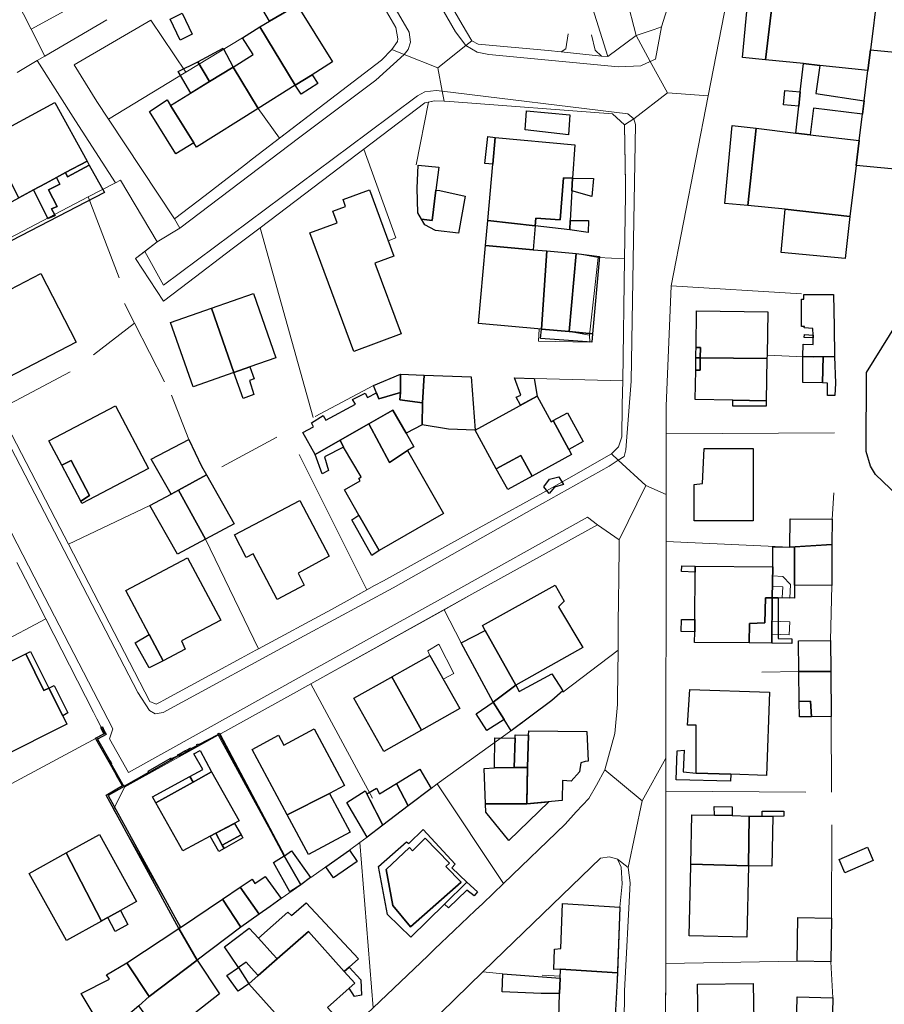
# Model space of a CAD drawing. Units: inches. Extents: x 2359029 to 2363856, y 4851543 to 4856414.
# Drawn here: x 2359992 to 2360114, y 4854745 to 4854885 of the extents above; entities that cross this region are included whole.
import ezdxf

# ---------------------------------------------------------------- set-up
doc = ezdxf.new("R2010")
doc.units = ezdxf.units.IN
doc.header["$MEASUREMENT"] = 0
doc.layers.add('carto_easy', color=7, linetype='Continuous')
doc.layers.add('l_base', color=253, linetype='Continuous', lineweight=9, true_color=0x828282)

# ---------------------------------------------------------------- blocks, each defined once
blk = doc.blocks.new('linee_base')
at = {"layer": 'l_base'}
for p, q in [((2360076.48, 4854893.07), (2360079.25, 4854882.38)), ((2359995.47, 4854879.49), (2359993.52, 4854883.31)), ((2360025.7, 4854872.07), (2360028.71, 4854867.83)), ((2360048.08, 4854864.07), (2360049.81, 4854872.95)), ((2360020.26, 4854861.35), (2360023.73, 4854864.02)), ((2360001.59, 4854859.51), (2360006, 4854848.06)), ((2360025.95, 4854855.14), (2360033.48, 4854828.24)), ((2360012.27, 4854844.76), (2360008.32, 4854850.81)), ((2360073.9, 4854850.95), (2360077.59, 4854850.75)), ((2360015.8, 4854847.44), (2360012.27, 4854844.76)), ((2360002.35, 4854837.12), (2360008.14, 4854841.63)), ((2360103, 4854836.86), (2360097.8, 4854837.07)), ((2360042.03, 4854832.78), (2360033.75, 4854828.39)), ((2360077.34, 4854833.44), (2360064.79, 4854833.78)), ((2360013.39, 4854831.41), (2360015.87, 4854825.11)), ((2359997.59, 4854812.63), (2359990.77, 4854825.8)), ((2360020.53, 4854821.27), (2360028.35, 4854825.48)), ((2360031.49, 4854822.99), (2360041.07, 4854803.8)), ((2360056.98, 4854812.59), (2360066.95, 4854818.1)), ((2360107.26, 4854817.55), (2360107.02, 4854813.85)), ((2360018.22, 4854810.98), (2360025.73, 4854795.46)), ((2360083.49, 4854810.68), (2360101.04, 4854809.88)), ((2360083.49, 4854796.22), (2360083.49, 4854810.68)), ((2360043.43, 4854805.1), (2360052.15, 4854809.91)), ((2359994.16, 4854802.49), (2359992.01, 4854806.72)), ((2360106.96, 4854804.42), (2360106.79, 4854796.63)), ((2360076.77, 4854803.18), (2360076.71, 4854798.25)), ((2360052.03, 4854800.99), (2360054.47, 4854796.28)), ((2359980.91, 4854791.93), (2359995.58, 4854799.71)), ((2359997.85, 4854795.26), (2359995.58, 4854799.71)), ((2360023.27, 4854794.12), (2360019.43, 4854792.05)), ((2360002.33, 4854786.46), (2359998.93, 4854793.14)), ((2360102.31, 4854792.23), (2360097.04, 4854792.13)), ((2360033.14, 4854790.5), (2360041.91, 4854774.26)), ((2360083.48, 4854775.27), (2360083.48, 4854789.4)), ((2360020, 4854783.2), (2360030.69, 4854789.14)), ((2360106.9, 4854785.86), (2360106.95, 4854775.11)), ((2360002.83, 4854782.84), (2359984.48, 4854773.01)), ((2360005.01, 4854778.97), (2360002.83, 4854782.84)), ((2360029.39, 4854766.09), (2360020, 4854783.2)), ((2360017.98, 4854782.08), (2360006.75, 4854775.86)), ((2360060.43, 4854762.18), (2360051.06, 4854776.3)), ((2360106.96, 4854770.5), (2360106.94, 4854757.29)), ((2360033.13, 4854763.01), (2360038.63, 4854766.93)), ((2360040.1, 4854768.01), (2360041.98, 4854744.55)), ((2360028.96, 4854760.05), (2360031.72, 4854762.01)), ((2360083.48, 4854750.67), (2360083.37, 4854734.95)), ((2360083.48, 4854750.82), (2360102.05, 4854751.18)), ((2360106.82, 4854751.09), (2360107.14, 4854745.98)), ((2360060.36, 4854749.38), (2360057.51, 4854749.66)), ((2360068.48, 4854749.04), (2360065.91, 4854749.17))]:
    blk.add_line(p, q, dxfattribs=at)
for points in [[(2360025.68, 4854934.37), (2360030.54, 4854925.59), (2360032.08, 4854922.81), (2360033.51, 4854920.33), (2360043.08, 4854903.83), (2360044.48, 4854901.41), (2360045.14, 4854900.28), (2360046.5, 4854897.95), (2360054.61, 4854883.95), (2360055.95, 4854881.65), (2360055.13, 4854880.99), (2360053.63, 4854882.93), (2360042.57, 4854902.22), (2360036.64, 4854912.54), (2360025.16, 4854932.54)], [(2360001.44, 4854921.14), (2360001.91, 4854921.09), (2360003.81, 4854921.67), (2360025.16, 4854932.54), (2360036.64, 4854912.54), (2360042.57, 4854902.22), (2360053.63, 4854882.93), (2360055.13, 4854880.99), (2360051.14, 4854877.8), (2360046.39, 4854879.69), (2360046.95, 4854880.4), (2360047.26, 4854881.48), (2360047.09, 4854882.86), (2360035.48, 4854902.86), (2360024.53, 4854921.72), (2360023.66, 4854922.37), (2360022.31, 4854921.89), (2360021.3, 4854922.31), (2360019.88, 4854921.93), (2360006.1, 4854914.67), (2360003.82, 4854913.47), (2360002.61, 4854912.83), (2360000.47, 4854916.31)], [(2360022.31, 4854921.89), (2360023.66, 4854922.37), (2360024.53, 4854921.72), (2360035.48, 4854902.86), (2360047.09, 4854882.86), (2360047.26, 4854881.48), (2360046.95, 4854880.4), (2360046.39, 4854879.69), (2360044.63, 4854880.43), (2360045.45, 4854881.57), (2360045.49, 4854881.95), (2360045.19, 4854883.55), (2360041.9, 4854889.24), (2360040.36, 4854892.13), (2360039.94, 4854892.86), (2360039.31, 4854893.93), (2360034.58, 4854902.01), (2360032.76, 4854905.11), (2360027.34, 4854914.36), (2360026.52, 4854915.77), (2360023.59, 4854920.76)], [(2360091.72, 4854911.78), (2360094.73, 4854910.97), (2360096.54, 4854906.57), (2360095.92, 4854905.53), (2360094.72, 4854900.8), (2360089.45, 4854873.85), (2360083.67, 4854874.26), (2360081.24, 4854878.72), (2360081.99, 4854879.06), (2360082.84, 4854883.65), (2360088.91, 4854902.9), (2360091.51, 4854911.14)], [(2360082.84, 4854883.65), (2360081.99, 4854879.06), (2360081.24, 4854878.72), (2360079.25, 4854882.38), (2360081.79, 4854883.27)], [(2360079.25, 4854882.38), (2360081.24, 4854878.72), (2360079.93, 4854878.11), (2360076.73, 4854877.97), (2360058.39, 4854879.73), (2360056.74, 4854880.03), (2360055.13, 4854880.99), (2360055.95, 4854881.65), (2360056.86, 4854881.18), (2360066.78, 4854880.27), (2360068.61, 4854880.11), (2360074.32, 4854879.46), (2360075.24, 4854879.43)], [(2360044.63, 4854880.43), (2360046.39, 4854879.69), (2360042.34, 4854876.06), (2360031.59, 4854867.97), (2360014.56, 4854855.11), (2360013.81, 4854856.41), (2360018.16, 4854859.74), (2360020.26, 4854861.35), (2360023.73, 4854864.02), (2360024.9, 4854864.91), (2360043.17, 4854878.92)], [(2360055.13, 4854880.99), (2360056.74, 4854880.03), (2360058.39, 4854879.73), (2360076.73, 4854877.97), (2360079.93, 4854878.11), (2360081.24, 4854878.72), (2360083.67, 4854874.26), (2360078.92, 4854870.59), (2360078.08, 4854871.28), (2360051.78, 4854874.51), (2360051.14, 4854877.8)], [(2360046.39, 4854879.69), (2360051.14, 4854877.8), (2360051.78, 4854874.51), (2360050.89, 4854874.62), (2360049.28, 4854874.43), (2360048.27, 4854873.85), (2360041.2, 4854868.56), (2360012.25, 4854847.02), (2360009.6, 4854851.8), (2360011.37, 4854853.16), (2360014.56, 4854855.11), (2360031.59, 4854867.97), (2360042.34, 4854876.06)], [(2360009.6, 4854851.8), (2360012.25, 4854847.02), (2360041.2, 4854868.56), (2360048.27, 4854873.85), (2360049.28, 4854874.43), (2360050.89, 4854874.62), (2360051.78, 4854874.51), (2360052.06, 4854873.07), (2360050.68, 4854873.15), (2360049.3, 4854872.84), (2360040.66, 4854866.29), (2360039.73, 4854865.58), (2360025.95, 4854855.14), (2360022.02, 4854852.16), (2360015.8, 4854847.44), (2360012.27, 4854844.76), (2360008.32, 4854850.81)], [(2360051.78, 4854874.51), (2360078.08, 4854871.28), (2360078.92, 4854870.59), (2360077.58, 4854869.73), (2360075.91, 4854871.28), (2360053.45, 4854872.99), (2360052.06, 4854873.07)], [(2360083.67, 4854874.26), (2360089.45, 4854873.85), (2360084.19, 4854846.89), (2360083.49, 4854829.83), (2360083.49, 4854825.91), (2360083.49, 4854825.72), (2360083.49, 4854817.35), (2360080.6, 4854818.59), (2360076.72, 4854822.2), (2360077.56, 4854822.74), (2360077.79, 4854823.65), (2360078.54, 4854833.38), (2360078.89, 4854853.38), (2360079.17, 4854869.78), (2360078.92, 4854870.59)], [(2360078.92, 4854870.59), (2360079.17, 4854869.78), (2360078.89, 4854853.38), (2360078.54, 4854833.38), (2360077.79, 4854823.65), (2360077.56, 4854822.74), (2360076.72, 4854822.2), (2360075.77, 4854823.08), (2360076.73, 4854824.09), (2360077.23, 4854825.52), (2360077.29, 4854829.9), (2360077.29, 4854829.91), (2360077.29, 4854830.07), (2360077.34, 4854833.44), (2360077.59, 4854850.75), (2360077.63, 4854853.61), (2360077.63, 4854853.77), (2360077.72, 4854859.85), (2360077.72, 4854860.15), (2360077.74, 4854861.2), (2360077.74, 4854861.36), (2360077.58, 4854869.73)], [(2360069.75, 4854840.43), (2360070.76, 4854851.48), (2360073.89, 4854850.95), (2360072.62, 4854839.93)], [(2360065.51, 4854840.81), (2360069.75, 4854840.43), (2360072.62, 4854839.93), (2360072.67, 4854838.91), (2360065.4, 4854839.05)], [(2360080.6, 4854818.59), (2360083.49, 4854817.35), (2360083.49, 4854810.68), (2360083.49, 4854796.22), (2360083.48, 4854792.34), (2360083.48, 4854789.4), (2360083.48, 4854779.93), (2360080.12, 4854773.92), (2360074.79, 4854778.32), (2360076.21, 4854783.44), (2360076.6, 4854787.55), (2360076.61, 4854788.57), (2360076.68, 4854795.27), (2360076.71, 4854798.25), (2360076.77, 4854803.18), (2360076.79, 4854804.61), (2360076.86, 4854810.92)], [(2360098.58, 4854805.82), (2360100.04, 4854805.69), (2360101.13, 4854804.58), (2360101.02, 4854802.62), (2360099.95, 4854802.7), (2360100.06, 4854804.22), (2360098.56, 4854804.31)], [(2360098.5, 4854799.35), (2360101.02, 4854799.28), (2360100.92, 4854797.42), (2360098.48, 4854797.54)], [(2360050, 4854794.51), (2360049.73, 4854795.18), (2360051.3, 4854796.1), (2360053.43, 4854791.95), (2360051.89, 4854791.16)], [(2360076.59, 4854765.61), (2360078.13, 4854764.46), (2360078.38, 4854762.27), (2360077.62, 4854746.98), (2360077.46, 4854733.02), (2360077.24, 4854713.02), (2360077.14, 4854696.29), (2360077.19, 4854681.86), (2360075.15, 4854683.32), (2360075.23, 4854688.32), (2360075.31, 4854693.72), (2360074.04, 4854693.98), (2360074.42, 4854703.67), (2360074.88, 4854714.5), (2360074.97, 4854717.66), (2360075.16, 4854721.21), (2360075.9, 4854736.04), (2360076.24, 4854742.54), (2360076.55, 4854748.47), (2360076.96, 4854758.81), (2360077.27, 4854762.15), (2360077.14, 4854764.49)]]:
    blk.add_lwpolyline(points, close=True, dxfattribs=at)
for points in [[(2360072.91, 4854882.51), (2360073.46, 4854880.32), (2360074.32, 4854879.46), (2360075.24, 4854879.43), (2360067.43, 4854904.25)], [(2359983.57, 4854902.79), (2359993.52, 4854883.31), (2360013.66, 4854894.33), (2360018.91, 4854897.41), (2360019.34, 4854897.52)], [(2360081.79, 4854883.27), (2360082.84, 4854883.65), (2360088.91, 4854902.9)], [(2360046.5, 4854897.95), (2360054.61, 4854883.95), (2360055.95, 4854881.65), (2360056.86, 4854881.18), (2360066.78, 4854880.27), (2360068.61, 4854880.11), (2360069.28, 4854880.52), (2360069.62, 4854882.63)], [(2359989.22, 4854826.75), (2359999.57, 4854806.75), (2360008.61, 4854789.27), (2360010.29, 4854786.73), (2360011.08, 4854786.23), (2360012.21, 4854786.44), (2360032.21, 4854797.28), (2360044.81, 4854804.11), (2360064.81, 4854815.38), (2360075.43, 4854821.36), (2360076.72, 4854822.2), (2360080.6, 4854818.59), (2360076.86, 4854810.92), (2360073.75, 4854813.03), (2360072.36, 4854814.12), (2360052.36, 4854802.98), (2360032.36, 4854791.84), (2360007.32, 4854777.9), (2360004.6, 4854782.68), (2360005.07, 4854784.09), (2359994.74, 4854804.09), (2359985.02, 4854822.91)], [(2359985.02, 4854822.91), (2359994.74, 4854804.09), (2360005.07, 4854784.09), (2360004.6, 4854782.68), (2360007.32, 4854777.9), (2360032.36, 4854791.84), (2360052.36, 4854802.98), (2360072.36, 4854814.12), (2360073.75, 4854813.03), (2360056.93, 4854803.7), (2360055.98, 4854803.18), (2360033.14, 4854790.5), (2360030.69, 4854789.14), (2360020, 4854783.2), (2360017.98, 4854782.08), (2360006.75, 4854775.86), (2360005.01, 4854778.97), (2360002.83, 4854782.84), (2360003.89, 4854783.41), (2360002.81, 4854785.52), (2360002.33, 4854786.46), (2359998.93, 4854793.14), (2359997.85, 4854795.26), (2359995.58, 4854799.71), (2359994.16, 4854802.49), (2359992.01, 4854806.72), (2359991.5, 4854807.7)], [(2360024.9, 4854864.91), (2360028.71, 4854867.83), (2360043.17, 4854878.92), (2360044.63, 4854880.43), (2360045.45, 4854881.57), (2360045.49, 4854881.95), (2360045.19, 4854883.55), (2360041.9, 4854889.24)], [(2360004.23, 4854884.64), (2359995.47, 4854879.49), (2359994.36, 4854878.85), (2359991.51, 4854877.17)], [(2360015.44, 4854877.22), (2360010.48, 4854884.57), (2359999.59, 4854878.23), (2360002.8, 4854873.04), (2360004.45, 4854870.54), (2360013.81, 4854856.41), (2360018.16, 4854859.74)], [(2360004.45, 4854870.54), (2360015.44, 4854877.22), (2360023.45, 4854882.09)], [(2359979.34, 4854847.86), (2360001.59, 4854859.51), (2360005.45, 4854861.53), (2359999.82, 4854870.29), (2359994.36, 4854878.85)], [(2360050.68, 4854873.15), (2360049.81, 4854872.95), (2360049.3, 4854872.84), (2360040.66, 4854866.29)], [(2360077.74, 4854861.2), (2360077.58, 4854869.73), (2360075.91, 4854871.28), (2360053.45, 4854872.99)], [(2360040.66, 4854866.29), (2360045.19, 4854853.71), (2360044.09, 4854853.31)], [(2360039.73, 4854865.58), (2360025.95, 4854855.14), (2360022.02, 4854852.16)], [(2360008.32, 4854850.81), (2360011.37, 4854853.16), (2360006.16, 4854861.91), (2360005.45, 4854861.53)], [(2360077.63, 4854853.61), (2360077.63, 4854853.77), (2360077.72, 4854859.85)], [(2360102.66, 4854845.77), (2360084.19, 4854846.89), (2360083.49, 4854829.83), (2360083.49, 4854825.91), (2360107.34, 4854826.08)], [(2360006.73, 4854844.41), (2360008.14, 4854841.63), (2360012.39, 4854833.29)], [(2359989.82, 4854827.61), (2359988.91, 4854829.39), (2359999.02, 4854834.72)], [(2360069.72, 4854819.63), (2360075.77, 4854823.08), (2360076.73, 4854824.09), (2360077.23, 4854825.52), (2360077.29, 4854829.9)], [(2359990.77, 4854825.8), (2359997.59, 4854812.63), (2359998.8, 4854810.3), (2360010.34, 4854788), (2360011.24, 4854787.61), (2360011.87, 4854787.95), (2360012.22, 4854788.14), (2360018.23, 4854791.39), (2360019.43, 4854792.05), (2360023.27, 4854794.12), (2360025.36, 4854795.26), (2360025.73, 4854795.46), (2360036.06, 4854801.05), (2360038.7, 4854802.48), (2360042.18, 4854804.41), (2360043.43, 4854805.1), (2360052.15, 4854809.91), (2360056.98, 4854812.59), (2360066.95, 4854818.1), (2360069.72, 4854819.63), (2360075.77, 4854823.08), (2360076.72, 4854822.2), (2360075.43, 4854821.36), (2360064.81, 4854815.38), (2360044.81, 4854804.11), (2360032.21, 4854797.28), (2360012.21, 4854786.44), (2360011.08, 4854786.23), (2360010.29, 4854786.73), (2360008.61, 4854789.27), (2359999.57, 4854806.75), (2359989.22, 4854826.75)], [(2360018.23, 4854791.39), (2360012.22, 4854788.14), (2360011.87, 4854787.95), (2360011.24, 4854787.61), (2360010.34, 4854788), (2359998.8, 4854810.3), (2360010.34, 4854815.78)], [(2360056.93, 4854803.7), (2360073.75, 4854813.03), (2360076.86, 4854810.92), (2360076.79, 4854804.61)], [(2360038.7, 4854802.48), (2360041.07, 4854803.8), (2360042.18, 4854804.41)], [(2360033.14, 4854790.5), (2360052.03, 4854800.99), (2360055.98, 4854803.18)], [(2360036.06, 4854801.05), (2360025.73, 4854795.46), (2360025.36, 4854795.26)], [(2360068.85, 4854789.32), (2360076.68, 4854795.27), (2360076.61, 4854788.57), (2360076.6, 4854787.55), (2360076.21, 4854783.44), (2360074.79, 4854778.32), (2360073.61, 4854776.13), (2360072.55, 4854774.25), (2360070.77, 4854772.32), (2360069.17, 4854770.58), (2360060.43, 4854762.18), (2360057.51, 4854759.37)], [(2360002.83, 4854782.84), (2360003.89, 4854783.41), (2360002.81, 4854785.52)], [(2360050.18, 4854775.66), (2360051.06, 4854776.3), (2360063.14, 4854785.03)], [(2360077.46, 4854733.02), (2360077.62, 4854746.98), (2360078.38, 4854762.27), (2360078.13, 4854764.46), (2360080.12, 4854773.92), (2360083.48, 4854779.93), (2360083.48, 4854775.27), (2360083.48, 4854754.7), (2360083.48, 4854750.82), (2360083.48, 4854750.67), (2360083.37, 4854734.95)], [(2360041.98, 4854744.55), (2360049.72, 4854751.93), (2360050.67, 4854752.85), (2360053.47, 4854755.52), (2360056.44, 4854758.35), (2360057.51, 4854759.37), (2360060.43, 4854762.18), (2360069.17, 4854770.58), (2360070.77, 4854772.32), (2360072.55, 4854774.25), (2360073.61, 4854776.13), (2360074.79, 4854778.32), (2360080.12, 4854773.92), (2360078.13, 4854764.46), (2360076.59, 4854765.61), (2360075.48, 4854765.98), (2360074.18, 4854765.77), (2360060.53, 4854752.6), (2360057.51, 4854749.66), (2360051.56, 4854743.86)], [(2360006.75, 4854775.86), (2360005.16, 4854772.66), (2360014.73, 4854755.98)], [(2360103.32, 4854775.11), (2360083.48, 4854775.27), (2360083.48, 4854754.7)], [(2360038.63, 4854766.93), (2360040.1, 4854768.01), (2360041.13, 4854768.77)], [(2360076.96, 4854758.81), (2360077.27, 4854762.15), (2360077.14, 4854764.49), (2360076.59, 4854765.61), (2360075.48, 4854765.98), (2360074.18, 4854765.77), (2360060.53, 4854752.6)], [(2360056.44, 4854758.35), (2360053.47, 4854755.52), (2360050.67, 4854752.85)], [(2360049.72, 4854751.93), (2360041.98, 4854744.55), (2360038.41, 4854741.15)], [(2360057.51, 4854749.66), (2360051.56, 4854743.86), (2360048.5, 4854740.87)]]:
    blk.add_lwpolyline(points, dxfattribs=at)
blk = doc.blocks.new('CTN_blocco')
at = {"layer": 'carto_easy'}
for points in [[(2360027.29, 4854884.45), (2360021.82, 4854893.8), (2360022.3, 4854894.09), (2360025.49, 4854895.96), (2360029.75, 4854898.48), (2360035.46, 4854889.36), (2360031.2, 4854886.68)], [(2360097.57, 4854878.96), (2360094.3, 4854879.29), (2360095.34, 4854890.39), (2360098.91, 4854890.05)], [(2360104.46, 4854889.53), (2360113.44, 4854888.45), (2360112.45, 4854880.38), (2360112.08, 4854877.46), (2360105.29, 4854878.16), (2360102.96, 4854878.41), (2360097.57, 4854878.96), (2360098.91, 4854890.05)], [(2360013.19, 4854884.74), (2360014.9, 4854885.57), (2360016.34, 4854882.57), (2360014.63, 4854881.74)], [(2360033.32, 4854876.85), (2360030.95, 4854875.36), (2360025.94, 4854883.62), (2360027.29, 4854884.45), (2360031.2, 4854886.68), (2360036.22, 4854878.67)], [(2360025.94, 4854883.62), (2360030.95, 4854875.36), (2360025.67, 4854872.05), (2360022.12, 4854877.93), (2360024.96, 4854879.69), (2360023.46, 4854882.09)], [(2360022.12, 4854877.93), (2360018.81, 4854875.88), (2360017.15, 4854878.68), (2360020.72, 4854880.61)], [(2360119.92, 4854863.07), (2360110.43, 4854863.96), (2360110.86, 4854867.5), (2360111.32, 4854871.24), (2360111.56, 4854873.15), (2360112.08, 4854877.46), (2360112.45, 4854880.38), (2360121.8, 4854879.48), (2360121.09, 4854873.3)], [(2360016.14, 4854874.23), (2360014.36, 4854877.3), (2360017.15, 4854878.68), (2360018.81, 4854875.88)], [(2360022.12, 4854877.93), (2360025.67, 4854872.05), (2360016.96, 4854866.58), (2360016.56, 4854867.19), (2360013.27, 4854872.46), (2360018.81, 4854875.88)], [(2360111.56, 4854873.15), (2360111.32, 4854871.24), (2360104.39, 4854872.12), (2360103.91, 4854868.33), (2360101.87, 4854868.58), (2360102.29, 4854872.38), (2360102.51, 4854874.41), (2360102.96, 4854878.41), (2360105.29, 4854878.16), (2360104.71, 4854874.16)], [(2360030.95, 4854875.36), (2360033.32, 4854876.85), (2360034.12, 4854875.6), (2360031.76, 4854874.1)], [(2360102.29, 4854872.38), (2360100.12, 4854872.59), (2360100.31, 4854874.61), (2360102.51, 4854874.41)], [(2360013.27, 4854872.46), (2360016.56, 4854867.19), (2360014.03, 4854865.61), (2360010.28, 4854871.63), (2360012.79, 4854873.28)], [(2359991.77, 4854859.38), (2359987.42, 4854867.8), (2359996.87, 4854872.92), (2360001.43, 4854864.61), (2359998.37, 4854862.96), (2359997.11, 4854862.28), (2359995.53, 4854861.42), (2359993.84, 4854860.5)], [(2360063.52, 4854869.01), (2360063.72, 4854871.73), (2360069.84, 4854871.16), (2360069.64, 4854868.31)], [(2360095.08, 4854858.3), (2360091.83, 4854858.6), (2360092.87, 4854869.64), (2360096.28, 4854869.25)], [(2360095.08, 4854858.3), (2360096.28, 4854869.25), (2360101.87, 4854868.58), (2360103.91, 4854868.33), (2360110.86, 4854867.5), (2360110.43, 4854863.96), (2360109.54, 4854856.75), (2360100.38, 4854857.8)], [(2360059.29, 4854867.95), (2360058.94, 4854864.14), (2360057.8, 4854864.26), (2360058.23, 4854868.07)], [(2360058.94, 4854864.14), (2360059.29, 4854867.95), (2360070.54, 4854866.92), (2360070.22, 4854862.17), (2360068.96, 4854862.24), (2360068.5, 4854856.29), (2360065.04, 4854856.52), (2360064.95, 4854855.4), (2360058.22, 4854856.16)], [(2359993.84, 4854860.5), (2359995.89, 4854856.45), (2359996.9, 4854856.9), (2359996.39, 4854857.81), (2359997.2, 4854858.17), (2359995.99, 4854860.54), (2359997.56, 4854861.35), (2359997.11, 4854862.28), (2359998.37, 4854862.96), (2359998.67, 4854862.36), (2360001.75, 4854864.03), (2360003.9, 4854860.15), (2359985.45, 4854850.58), (2359982.59, 4854856.33), (2359985.79, 4854858.07), (2359986.61, 4854856.59), (2359991.77, 4854859.38)], [(2360001.75, 4854864.03), (2359998.67, 4854862.36), (2359998.37, 4854862.96), (2360001.43, 4854864.61)], [(2360050.87, 4854860.49), (2360050.33, 4854856.18), (2360048.82, 4854856.37), (2360048.29, 4854857.25), (2360048.21, 4854860.76), (2360048.38, 4854864.04), (2360051.29, 4854863.75)], [(2359993.84, 4854860.5), (2359995.53, 4854861.42), (2359997.11, 4854862.28), (2359997.56, 4854861.35), (2359995.99, 4854860.54), (2359997.2, 4854858.17), (2359996.39, 4854857.81), (2359996.9, 4854856.9), (2359995.89, 4854856.45)], [(2360064.95, 4854855.4), (2360065.04, 4854856.52), (2360068.5, 4854856.29), (2360068.96, 4854862.24), (2360070.22, 4854862.17), (2360070.13, 4854860.39), (2360069.9, 4854856.18), (2360069.83, 4854854.87)], [(2360073.21, 4854862.12), (2360072.97, 4854859.57), (2360070.13, 4854860.39), (2360070.22, 4854862.17)], [(2360039.22, 4854837.6), (2360032.99, 4854854.42), (2360036.89, 4854855.86), (2360036.28, 4854857.5), (2360038.08, 4854858.17), (2360037.72, 4854859.13), (2360041.44, 4854860.5), (2360044.91, 4854851.1), (2360042.21, 4854850.11), (2360045.93, 4854840.09)], [(2360048.82, 4854856.37), (2360050.33, 4854856.18), (2360050.87, 4854860.49), (2360051.42, 4854860.44), (2360055, 4854859.61), (2360054.07, 4854854.36), (2360050.81, 4854854.77), (2360049.31, 4854855.55)], [(2360109.54, 4854856.75), (2360108.86, 4854850.77), (2360099.8, 4854851.63), (2360100.38, 4854857.8)], [(2360064.95, 4854855.4), (2360064.64, 4854852.04), (2360057.9, 4854852.61), (2360058.22, 4854856.16)], [(2360072.5, 4854856.18), (2360072.44, 4854854.46), (2360069.83, 4854854.87), (2360069.9, 4854856.18)], [(2360066.59, 4854851.86), (2360065.84, 4854840.78), (2360056.9, 4854841.59), (2360057.9, 4854852.61), (2360064.64, 4854852.04)], [(2360065.84, 4854840.78), (2360066.59, 4854851.86), (2360070.76, 4854851.48), (2360069.75, 4854840.43)], [(2360073.08, 4854840.13), (2360069.75, 4854840.43), (2360070.76, 4854851.48), (2360074.07, 4854851.06)], [(2359994.87, 4854848.64), (2359999.89, 4854838.91), (2359990.25, 4854833.94), (2359988.29, 4854837.73), (2359989.2, 4854838.2), (2359986.14, 4854844.12)], [(2360024.51, 4854835.41), (2360022.23, 4854834.61), (2360019.07, 4854843.75), (2360025, 4854845.82), (2360028.19, 4854836.69)], [(2360104.33, 4854839.56), (2360104.32, 4854839.94), (2360104.29, 4854840.88), (2360103.08, 4854840.95), (2360103.09, 4854841.16), (2360102.67, 4854841.16), (2360102.67, 4854845), (2360103, 4854845), (2360103, 4854845.69), (2360107.2, 4854845.69), (2360107.32, 4854841.11), (2360107.37, 4854836.91), (2360104.41, 4854836.87), (2360102.85, 4854836.9), (2360102.93, 4854838.63), (2360104.36, 4854838.58)], [(2360013.28, 4854841.73), (2360019.07, 4854843.75), (2360022.23, 4854834.61), (2360016.46, 4854832.6)], [(2360088.33, 4854836.69), (2360088.36, 4854838.18), (2360087.74, 4854838.18), (2360087.82, 4854843.37), (2360097.9, 4854843.21), (2360097.8, 4854837.08), (2360097.79, 4854836.63)], [(2360119.67, 4854839.74), (2360121.04, 4854839), (2360119.92, 4854836.93), (2360122.56, 4854835.52), (2360120.96, 4854832.55), (2360129.27, 4854828.08), (2360125.8, 4854821.73), (2360123, 4854816.6), (2360130.92, 4854812.34), (2360133.79, 4854817.68), (2360139.13, 4854814.82), (2360142.2, 4854813.16), (2360139.07, 4854807.49), (2360132.39, 4854805.01), (2360124.64, 4854809.2), (2360113.18, 4854820.16), (2360112.48, 4854821.36), (2360111.84, 4854823.43), (2360111.9, 4854834.61), (2360116.23, 4854841.6)], [(2360073.08, 4854840.13), (2360072.98, 4854838.91), (2360065.71, 4854839.45), (2360065.84, 4854840.78), (2360069.75, 4854840.43)], [(2360104.32, 4854839.94), (2360104.33, 4854839.56), (2360103.08, 4854839.6), (2360103.13, 4854839.99)], [(2360088.33, 4854836.69), (2360087.72, 4854836.69), (2360087.73, 4854837.33), (2360087.74, 4854838.18), (2360088.36, 4854838.18)], [(2360102.85, 4854836.9), (2360104.41, 4854836.87), (2360105.76, 4854836.89), (2360105.65, 4854833.14), (2360102.85, 4854833.2)], [(2360105.65, 4854833.14), (2360105.76, 4854836.89), (2360107.37, 4854836.91), (2360107.5, 4854833.1), (2360107.41, 4854831.37), (2360106.36, 4854831.37), (2360106.36, 4854833.13)], [(2360022.23, 4854834.61), (2360024.51, 4854835.41), (2360025.12, 4854833.71), (2360024.44, 4854833.49), (2360025.08, 4854831.49), (2360023.58, 4854830.94)], [(2360087.69, 4854834.94), (2360088.3, 4854834.94), (2360088.33, 4854836.69), (2360097.79, 4854836.63), (2360097.69, 4854830.63), (2360092.97, 4854830.71), (2360087.63, 4854830.79)], [(2360088.33, 4854836.69), (2360088.3, 4854834.94), (2360087.69, 4854834.94), (2360087.72, 4854836.69)], [(2360042.01, 4854832.76), (2360045.85, 4854834.39), (2360045.86, 4854831.81), (2360042.78, 4854830.87)], [(2360045.74, 4854830.73), (2360045.86, 4854831.81), (2360045.85, 4854834.39), (2360045.86, 4854834.4), (2360049.19, 4854834.24), (2360048.98, 4854830.33)], [(2360049.19, 4854834.24), (2360055.89, 4854834.02), (2360056.42, 4854826.47), (2360052.67, 4854826.61), (2360048.91, 4854827.21), (2360048.98, 4854830.33)], [(2360065.23, 4854831.27), (2360062.85, 4854829.98), (2360062.24, 4854831.14), (2360062.91, 4854831.43), (2360062.01, 4854833.86), (2360064.79, 4854833.78)], [(2360045.74, 4854830.73), (2360048.98, 4854830.33), (2360048.91, 4854827.21), (2360046.65, 4854826.01), (2360044.77, 4854829.29), (2360043.99, 4854828.84), (2360041.35, 4854827.33), (2360037.31, 4854825.02), (2360033.78, 4854822.98), (2360032, 4854826.12), (2360033.51, 4854826.93), (2360033.22, 4854827.49), (2360034.9, 4854828.53), (2360035.29, 4854827.89), (2360039.46, 4854830.13), (2360039.07, 4854830.82), (2360040.84, 4854831.7), (2360041.18, 4854831.06), (2360042.43, 4854831.73), (2360042.78, 4854830.87), (2360045.86, 4854831.81)], [(2360067.49, 4854827.81), (2360069.71, 4854823.72), (2360070.11, 4854822.98), (2360064.52, 4854819.95), (2360062.93, 4854822.88), (2360059.4, 4854820.97), (2360056.42, 4854826.47), (2360065.23, 4854831.27), (2360067.21, 4854827.65)], [(2360000.55, 4854816.37), (2360001.78, 4854817.21), (2359999.2, 4854822.17), (2359997.85, 4854821.5), (2359996.04, 4854824.93), (2360005.47, 4854829.89), (2360010.14, 4854821.02), (2360000.71, 4854816.06)], [(2360092.97, 4854829.86), (2360092.97, 4854830.71), (2360097.69, 4854830.63), (2360097.67, 4854829.83)], [(2360041.35, 4854827.33), (2360043.99, 4854828.84), (2360044.77, 4854829.29), (2360046.65, 4854826.01), (2360047.76, 4854824.08), (2360046.84, 4854823.55), (2360044.31, 4854821.88)], [(2360069.71, 4854823.72), (2360067.49, 4854827.81), (2360069.54, 4854828.92), (2360071.76, 4854824.84)], [(2360041.35, 4854827.33), (2360044.31, 4854821.88), (2360046.84, 4854823.55), (2360051.94, 4854814.64), (2360042.81, 4854809.4), (2360039.94, 4854814.42), (2360037.9, 4854817.98), (2360040.15, 4854819.27), (2360039.93, 4854819.62), (2360040.28, 4854819.83), (2360037.79, 4854824.06), (2360037.31, 4854825.02)], [(2360014.39, 4854817.96), (2360013.34, 4854817.4), (2360010.5, 4854822.35), (2360015.87, 4854825.11), (2360017.66, 4854821.34), (2360018.37, 4854820.1)], [(2360033.78, 4854822.98), (2360037.31, 4854825.02), (2360037.79, 4854824.06), (2360035.1, 4854822.65), (2360035.63, 4854820.72), (2360034.77, 4854820.27)], [(2360061.06, 4854818.03), (2360059.4, 4854820.97), (2360062.93, 4854822.88), (2360064.52, 4854819.95)], [(2360095.81, 4854823.86), (2360095.81, 4854813.62), (2360087.46, 4854813.62), (2360087.46, 4854818.76), (2360088.65, 4854818.89), (2360088.91, 4854823.86)], [(2360000.55, 4854816.37), (2359997.85, 4854821.5), (2359999.2, 4854822.17), (2360001.78, 4854817.21)], [(2360018.21, 4854810.98), (2360014.39, 4854817.96), (2360018.37, 4854820.1), (2360022.28, 4854813.15)], [(2360067.7, 4854818.39), (2360066.91, 4854817.47), (2360066.15, 4854818.41), (2360066.98, 4854819.51), (2360068.27, 4854819.85), (2360068.94, 4854818.76)], [(2360018.21, 4854810.98), (2360014.26, 4854808.87), (2360010.34, 4854815.78), (2360013.34, 4854817.4), (2360014.39, 4854817.96)], [(2360022.32, 4854811.59), (2360031.6, 4854816.46), (2360035.73, 4854808.58), (2360031.36, 4854806.18), (2360032.22, 4854804.46), (2360028.36, 4854802.44), (2360024.98, 4854808.9), (2360024, 4854808.39)], [(2360038.94, 4854813.72), (2360039.94, 4854814.42), (2360042.81, 4854809.4), (2360041.78, 4854808.69)], [(2360107, 4854810.23), (2360101.04, 4854809.88), (2360101.06, 4854813.9), (2360107.02, 4854813.85)], [(2360101.7, 4854804.46), (2360101.68, 4854809.92), (2360107, 4854810.23), (2360106.96, 4854804.42)], [(2360101.7, 4854804.46), (2360101.68, 4854802.64), (2360099.36, 4854802.66), (2360098.53, 4854802.67), (2360098.6, 4854807.08), (2360098.62, 4854809.9), (2360101.04, 4854809.88), (2360101.68, 4854809.92)], [(2360012.21, 4854793.76), (2360010.25, 4854797.46), (2360006.93, 4854803.73), (2360015.68, 4854808.36), (2360020.38, 4854799.5), (2360014.82, 4854796.6), (2360015.32, 4854795.41)], [(2360087.61, 4854807.15), (2360087.6, 4854806.32), (2360085.7, 4854806.43), (2360085.73, 4854807.2)], [(2360098.53, 4854802.67), (2360097.59, 4854802.68), (2360097.51, 4854799.13), (2360095.33, 4854799.04), (2360095.28, 4854796.28), (2360087.54, 4854796.35), (2360087.55, 4854797.88), (2360087.56, 4854799.59), (2360087.6, 4854806.32), (2360087.61, 4854807.15), (2360098.6, 4854807.08)], [(2360057.84, 4854798.07), (2360057.46, 4854798.74), (2360067.77, 4854804.5), (2360069.06, 4854802.19), (2360068.23, 4854801.39), (2360071.71, 4854795.63), (2360062.19, 4854790.3)], [(2360098.53, 4854802.67), (2360098.47, 4854796.25), (2360095.28, 4854796.28), (2360095.33, 4854799.04), (2360097.51, 4854799.13), (2360097.59, 4854802.68)], [(2360098.53, 4854802.67), (2360099.36, 4854802.66), (2360099.39, 4854796.91), (2360101.29, 4854796.88), (2360101.29, 4854796.22), (2360098.47, 4854796.25)], [(2360087.56, 4854799.59), (2360087.55, 4854797.88), (2360085.62, 4854797.91), (2360085.67, 4854799.62)], [(2360057.84, 4854798.07), (2360062.19, 4854790.3), (2360059.01, 4854787.91), (2360054.46, 4854796.28)], [(2360012.21, 4854793.76), (2360010.22, 4854792.75), (2360008.23, 4854796.32), (2360010.25, 4854797.46)], [(2360102.26, 4854796.58), (2360106.78, 4854796.62), (2360106.83, 4854792.24), (2360102.31, 4854792.24)], [(2359996.02, 4854789.88), (2359995.3, 4854789.54), (2359992.74, 4854794.72), (2359993.41, 4854795.06)], [(2359996.02, 4854789.88), (2359997.98, 4854785.95), (2359998.57, 4854784.79), (2359989.02, 4854780), (2359983.86, 4854790.28), (2359992.74, 4854794.72), (2359995.3, 4854789.54)], [(2360044.62, 4854791.47), (2360050, 4854794.51), (2360054.24, 4854786.98), (2360048.82, 4854783.93)], [(2360104.11, 4854785.83), (2360103.98, 4854788.04), (2360102.36, 4854787.97), (2360102.31, 4854792.24), (2360106.83, 4854792.24), (2360106.9, 4854785.86)], [(2360039.23, 4854788.44), (2360044.47, 4854791.39), (2360044.62, 4854791.47), (2360048.82, 4854783.93), (2360043.47, 4854780.91)], [(2360062.19, 4854790.3), (2360062.65, 4854789.38), (2360067.31, 4854791.89), (2360068.88, 4854789.5), (2360067.29, 4854788.14), (2360061.52, 4854783.84), (2360060.55, 4854785.44), (2360059.01, 4854787.91)], [(2359996.02, 4854789.88), (2359996.76, 4854790.27), (2359998.72, 4854786.36), (2359997.98, 4854785.95)], [(2360098.14, 4854789.29), (2360097.73, 4854777.49), (2360092.66, 4854777.67), (2360087.75, 4854777.84), (2360087.75, 4854784.61), (2360086.52, 4854784.65), (2360086.88, 4854789.68)], [(2360056.56, 4854786.24), (2360059.01, 4854787.91), (2360060.55, 4854785.44), (2360058.07, 4854783.88)], [(2360104.11, 4854785.83), (2360102.38, 4854785.81), (2360102.36, 4854787.97), (2360103.98, 4854788.04)], [(2360004.66, 4854779.57), (2360004.57, 4854779.51), (2360004.74, 4854779.21), (2360004.83, 4854779.28), (2360004.9, 4854779.15), (2360004.78, 4854779.08), (2360004.75, 4854779.06), (2360002.68, 4854782.68), (2360002.62, 4854782.77), (2360003.81, 4854783.42), (2360003.38, 4854784.26), (2360003.58, 4854784.38), (2360003.7, 4854784.16), (2360003.53, 4854784.08), (2360003.85, 4854783.45), (2360004.02, 4854783.53), (2360004.13, 4854783.3), (2360002.91, 4854782.65)], [(2360004.02, 4854783.53), (2360003.85, 4854783.45), (2360003.53, 4854784.08), (2360003.7, 4854784.16)], [(2360035.79, 4854774.95), (2360029.81, 4854771.91), (2360024.82, 4854781.2), (2360028.55, 4854783.2), (2360029.31, 4854781.78), (2360033.64, 4854784.1), (2360037.92, 4854776.09)], [(2360063.99, 4854783.23), (2360064.05, 4854783.82), (2360072.28, 4854783.75), (2360072.44, 4854779.52), (2360072.03, 4854779.46), (2360071.41, 4854779.3), (2360071.2, 4854778), (2360070.02, 4854776.71), (2360068.8, 4854776.77), (2360068.75, 4854773.95), (2360063.76, 4854773.48), (2360063.81, 4854776.34), (2360063.85, 4854778.62)], [(2360020.05, 4854783.25), (2360017.29, 4854781.83), (2360017.26, 4854781.88), (2360020.02, 4854783.3)], [(2360020.08, 4854783.19), (2360020.05, 4854783.25), (2360020.02, 4854783.3), (2360019.97, 4854783.41), (2360020.16, 4854783.51), (2360020.28, 4854783.3), (2360020.19, 4854783.25)], [(2360020.19, 4854783.25), (2360020.28, 4854783.3), (2360029.43, 4854766.12), (2360029.39, 4854766.09)], [(2360062.1, 4854782.77), (2360061.94, 4854778.61), (2360059.17, 4854778.59), (2360059.23, 4854782.83)], [(2360063.99, 4854783.23), (2360063.85, 4854778.62), (2360061.94, 4854778.61), (2360062.1, 4854782.77), (2360062.11, 4854783.25)], [(2360014.6, 4854780.32), (2360014.48, 4854780.54), (2360015.3, 4854780.98), (2360015.4, 4854780.8), (2360015.8, 4854781.01), (2360015.7, 4854781.19), (2360015.95, 4854781.32), (2360016.06, 4854781.09)], [(2360015.3, 4854780.98), (2360015.7, 4854781.19), (2360015.8, 4854781.01), (2360015.4, 4854780.8)], [(2360016.06, 4854781.09), (2360015.95, 4854781.32), (2360016.15, 4854781.42), (2360016.21, 4854781.31), (2360016.23, 4854781.27), (2360016.27, 4854781.2)], [(2360016.45, 4854776.55), (2360016.01, 4854777.36), (2360017.83, 4854778.36), (2360016.58, 4854780.56), (2360017.48, 4854781.05), (2360019.07, 4854778.02)], [(2360017.08, 4854781.72), (2360016.23, 4854781.27), (2360016.21, 4854781.31), (2360017.06, 4854781.76)], [(2360017.33, 4854781.76), (2360017.13, 4854781.65), (2360017.08, 4854781.72), (2360017.06, 4854781.76), (2360017.01, 4854781.87), (2360017.21, 4854781.97), (2360017.26, 4854781.88), (2360017.29, 4854781.83)], [(2360092.6, 4854776.67), (2360084.93, 4854776.87), (2360085.06, 4854780.97), (2360086.05, 4854781.1), (2360085.92, 4854777.99), (2360087.75, 4854777.84), (2360092.66, 4854777.67)], [(2360004.83, 4854779.28), (2360004.74, 4854779.21), (2360004.57, 4854779.51), (2360004.66, 4854779.57)], [(2360010.23, 4854777.91), (2360010.2, 4854777.96), (2360010.11, 4854778.13), (2360013.22, 4854779.88), (2360013.33, 4854779.66)], [(2360013.33, 4854779.66), (2360013.22, 4854779.88), (2360013.42, 4854779.99), (2360013.47, 4854779.88), (2360013.5, 4854779.83), (2360013.53, 4854779.76)], [(2360014.35, 4854780.29), (2360013.5, 4854779.83), (2360013.47, 4854779.88), (2360014.33, 4854780.32)], [(2360014.6, 4854780.32), (2360014.39, 4854780.21), (2360014.35, 4854780.29), (2360014.33, 4854780.32), (2360014.27, 4854780.43), (2360014.48, 4854780.54), (2360014.53, 4854780.44), (2360014.56, 4854780.39)], [(2360005.63, 4854777.58), (2360005.61, 4854777.56), (2360004.75, 4854779.06), (2360004.78, 4854779.08)], [(2360045.27, 4854776.35), (2360048.61, 4854778.4), (2360050.18, 4854775.66), (2360046.96, 4854773.21)], [(2360063.85, 4854778.62), (2360063.76, 4854773.48), (2360057.92, 4854773.47), (2360057.69, 4854778.48), (2360059.17, 4854778.59), (2360061.94, 4854778.61)], [(2360005.61, 4854777.56), (2360005.63, 4854777.58), (2360006.49, 4854776.07), (2360006.47, 4854776.06)], [(2360008.46, 4854776.92), (2360006.71, 4854775.93), (2360006.68, 4854775.99), (2360008.43, 4854776.97)], [(2360008.46, 4854776.92), (2360008.43, 4854776.97), (2360010.2, 4854777.96), (2360010.23, 4854777.91)], [(2360016.45, 4854776.55), (2360011.19, 4854773.61), (2360010.71, 4854774.45), (2360016.01, 4854777.36)], [(2360015.02, 4854766.82), (2360011.19, 4854773.61), (2360016.45, 4854776.55), (2360019.07, 4854778.02), (2360022.97, 4854771.06), (2360019.68, 4854769.3), (2360018.87, 4854768.88)], [(2360006.71, 4854775.93), (2360004.42, 4854774.64), (2360014.67, 4854755.94), (2360014.46, 4854755.8), (2360004.12, 4854774.71), (2360006.47, 4854776.06), (2360006.61, 4854776.15), (2360006.68, 4854775.99)], [(2360043.36, 4854770.47), (2360041.13, 4854768.77), (2360038.27, 4854773.67), (2360040.84, 4854775.32), (2360041.52, 4854774.02)], [(2360041.06, 4854774.9), (2360042.43, 4854775.69), (2360042.9, 4854774.89), (2360045.27, 4854776.35), (2360046.96, 4854773.21), (2360043.36, 4854770.47)], [(2360035.79, 4854774.95), (2360038.72, 4854769.44), (2360032.82, 4854766.31), (2360029.81, 4854771.91)], [(2360063.76, 4854773.48), (2360066.88, 4854773.77), (2360061.23, 4854768.29), (2360057.97, 4854772.28), (2360057.92, 4854773.47)], [(2360092.86, 4854771.8), (2360090.35, 4854771.86), (2360090.31, 4854773.11), (2360092.84, 4854773.03)], [(2360090.35, 4854771.86), (2360092.86, 4854771.8), (2360095.26, 4854771.75), (2360095.16, 4854764.71), (2360086.98, 4854764.9), (2360087.13, 4854771.93)], [(2360095.16, 4854764.71), (2360095.26, 4854771.75), (2360097.1, 4854771.71), (2360098.61, 4854771.68), (2360098.46, 4854764.64)], [(2360097.1, 4854771.71), (2360097.1, 4854772.43), (2360100.2, 4854772.43), (2360100.2, 4854771.71), (2360098.61, 4854771.68)], [(2360023.27, 4854769.07), (2360020.6, 4854767.61), (2360019.68, 4854769.3), (2360022.35, 4854770.71)], [(2360055.25, 4854762.35), (2360052.09, 4854759.26), (2360047.31, 4854754.59), (2360044.02, 4854757.8), (2360042.76, 4854764.57), (2360046.69, 4854768.09), (2360047.03, 4854767.85), (2360049.09, 4854769.86), (2360053.62, 4854764.92), (2360053.12, 4854764.38)], [(2359998.48, 4854766.51), (2360003.18, 4854769.11), (2360008.43, 4854759.61), (2360006.19, 4854758.37), (2360004.37, 4854757.36), (2360003.46, 4854756.86)], [(2360020.86, 4854767.15), (2360020.09, 4854766.72), (2360018.87, 4854768.88), (2360019.68, 4854769.3), (2360020.6, 4854767.61)], [(2360020.6, 4854767.61), (2360023.27, 4854769.07), (2360023.51, 4854768.64), (2360020.86, 4854767.15)], [(2360043.8, 4854764.18), (2360047.12, 4854767.3), (2360047.56, 4854766.82), (2360049.33, 4854768.59), (2360052.79, 4854765.08), (2360052.29, 4854764.59), (2360054.44, 4854762.36), (2360047.25, 4854756.02), (2360044.77, 4854759.05)], [(2360036.34, 4854762.98), (2360035.27, 4854764.54), (2360038.62, 4854766.93), (2360039.73, 4854765.3)], [(2360108, 4854765.6), (2360112.03, 4854767.34), (2360112.84, 4854765.45), (2360108.81, 4854763.71)], [(2359993.24, 4854763.62), (2359998.48, 4854766.51), (2360003.46, 4854756.86), (2359998.5, 4854754.11)], [(2360030.15, 4854761.01), (2360027.85, 4854765.18), (2360029.39, 4854766.09), (2360031.71, 4854762.01)], [(2360033.12, 4854763.01), (2360031.71, 4854762.01), (2360029.39, 4854766.09), (2360029.43, 4854766.12), (2360030.41, 4854766.81)], [(2360086.77, 4854754.74), (2360086.98, 4854764.72), (2360086.98, 4854764.9), (2360095.16, 4854764.71), (2360094.94, 4854754.56)], [(2360027.38, 4854758.92), (2360025.84, 4854757.83), (2360023.13, 4854761.64), (2360024.82, 4854762.79), (2360025.22, 4854762.18), (2360026.68, 4854763.18), (2360028.96, 4854760.05)], [(2360023.24, 4854755.97), (2360020.62, 4854759.95), (2360023.13, 4854761.64), (2360025.84, 4854757.83)], [(2360052.09, 4854759.26), (2360055.25, 4854762.35), (2360056.79, 4854761), (2360056.28, 4854760.41), (2360055.25, 4854761.26), (2360052.65, 4854758.74)], [(2360017.05, 4854751.3), (2360014.45, 4854755.8), (2360014.67, 4854755.94), (2360020.62, 4854759.95), (2360023.24, 4854755.97)], [(2360028.36, 4854751.49), (2360027.77, 4854752.14), (2360025.74, 4854754.43), (2360029.91, 4854758.12), (2360030.4, 4854757.63), (2360032.49, 4854759.42), (2360039.92, 4854751.52), (2360038.6, 4854750.33), (2360037.87, 4854749.72), (2360032.8, 4854755.4)], [(2360068.51, 4854750.03), (2360067.58, 4854749.99), (2360067.67, 4854752.89), (2360068.6, 4854752.98), (2360068.8, 4854759.37), (2360076.96, 4854758.81), (2360076.59, 4854749.5)], [(2360004.37, 4854757.36), (2360006.19, 4854758.37), (2360007.19, 4854756.36), (2360005.44, 4854755.38)], [(2360106.94, 4854757.29), (2360106.82, 4854751.09), (2360102.05, 4854751.18), (2360102.16, 4854757.38)], [(2360010.25, 4854746.15), (2360007.09, 4854750.93), (2360014.45, 4854755.8), (2360017.05, 4854751.3)], [(2360028.36, 4854751.49), (2360025.68, 4854749.13), (2360025.14, 4854749.73), (2360023.99, 4854751.02), (2360022.89, 4854750.29), (2360021.8, 4854751.88), (2360020.93, 4854753.18), (2360024.4, 4854755.86), (2360025.74, 4854754.43), (2360027.77, 4854752.14)], [(2360025.68, 4854749.13), (2360028.36, 4854751.49), (2360032.8, 4854755.4), (2360037.87, 4854749.72), (2360039.37, 4854748.04), (2360038.57, 4854747.34), (2360035.49, 4854744.62), (2360036.4, 4854743.59), (2360033.55, 4854741.07), (2360031.84, 4854739.57), (2360030.15, 4854741.46), (2360024.35, 4854747.96)], [(2360000.62, 4854746.57), (2360004.61, 4854748.62), (2360004.21, 4854749.24), (2360007.09, 4854750.93), (2360010.25, 4854746.14), (2360008.75, 4854744.86), (2360004.03, 4854740.8)], [(2360012.11, 4854740.22), (2360008.75, 4854744.86), (2360010.25, 4854746.15), (2360017.05, 4854751.3), (2360020.21, 4854746.56)], [(2360024.35, 4854747.96), (2360022.84, 4854746.91), (2360021.26, 4854749.13), (2360022.89, 4854750.29)], [(2360038.57, 4854747.34), (2360039.37, 4854748.04), (2360037.87, 4854749.72), (2360038.6, 4854750.33), (2360040.25, 4854748.52), (2360040.31, 4854746.35), (2360039.32, 4854746.18)], [(2360060.27, 4854746.8), (2360060.36, 4854749.38), (2360068.47, 4854748.77), (2360068.4, 4854746.6), (2360065.81, 4854746.59)], [(2360068.3, 4854743.14), (2360068.4, 4854746.6), (2360068.47, 4854748.77), (2360068.51, 4854750.03), (2360076.59, 4854749.5), (2360076.55, 4854748.47), (2360076.24, 4854742.54)], [(2360087.94, 4854747.89), (2360095.84, 4854748.01), (2360095.92, 4854742.67), (2360094.18, 4854742.65), (2360094.24, 4854738.12), (2360086.69, 4854738.02), (2360086.63, 4854742.07), (2360088.02, 4854742.09)], [(2360107.14, 4854745.98), (2360106.99, 4854739.52), (2360101.91, 4854739.64), (2360102.06, 4854746.1)]]:
    blk.add_lwpolyline(points, close=True, dxfattribs=at)
blk.add_lwpolyline([(2360049.33, 4854768.59), (2360047.56, 4854766.82), (2360047.12, 4854767.3), (2360043.8, 4854764.18), (2360044.77, 4854759.05), (2360047.25, 4854756.02), (2360054.44, 4854762.36), (2360052.29, 4854764.59), (2360052.79, 4854765.08), (2360049.33, 4854768.59)], dxfattribs=at)

msp = doc.modelspace()

# ---------------------------------------------------------------- block references
for name in ['linee_base', 'CTN_blocco']:
    msp.add_blockref(name, (0, 0))

doc.saveas('drawing.dxf')
